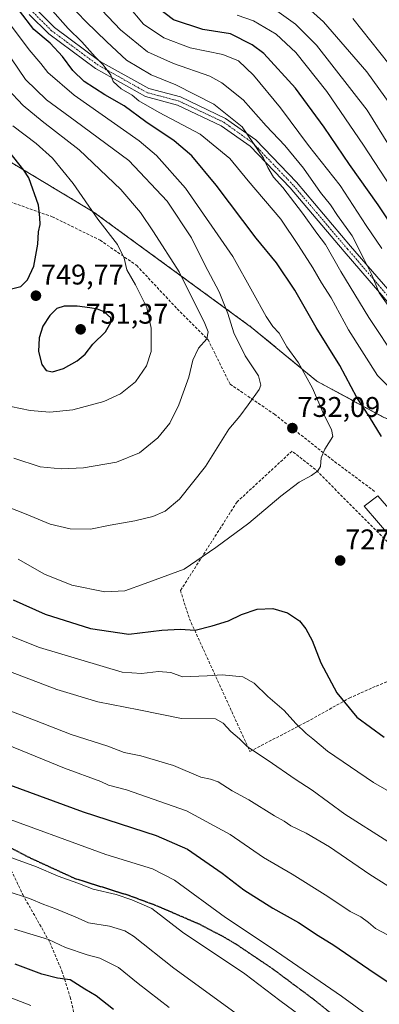
# Model space of a CAD drawing. Units: metres. Extents: x 623667 to 627099, y 4775822 to 4778198.
# Drawn here: x 625594 to 625720, y 4776357 to 4776704 of the extents above; entities that cross this region are included whole.
import ezdxf
from ezdxf.enums import TextEntityAlignment as Align

# ---------------------------------------------------------------- set-up
doc = ezdxf.new("R2010")
doc.units = ezdxf.units.M
doc.header["$MEASUREMENT"] = 0
for name, pattern in [('TRAZO_Y_PUNTO', [1, 0.5, -0.25, 0, -0.25]), ('TRAZOS', [0.75, 0.5, -0.25]), ('TRAZOS2', [0.375, 0.25, -0.125]), ('TRAZOSX2', [1.5, 1, -0.5])]:
    doc.linetypes.add(name, pattern=pattern)
for name, color, linetype, lineweight in [('Arbolado forestal', 92, 'TRAZOS', 0), ('Arbolado forestal CxS', 92, 'Continuous', 0), ('Camino', 19, 'Continuous', 0), ('Camino Cxs', 19, 'Continuous', 0), ('Camino eje', 39, 'TRAZO_Y_PUNTO', 13), ('Carátula', 7, 'Continuous', 5), ('Curva de nivel maestra', 36, 'Continuous', 30), ('Curva de nivel normal', 36, 'Continuous', 0), ('Edificación', 1, 'Continuous', 13), ('Edificación Cxs', 1, 'Continuous', 13), ('Muro lineal', 1, 'TRAZOSX2', 13), ('Pastizal CxS', 92, 'Continuous', 0), ('Punto de cota en terreno', 7, 'Continuous', 0), ('Ruta', 19, 'TRAZOS2', 30), ('Rótulo de punto de cota en terreno', 19, 'Continuous', 0), ('Senda', 19, 'TRAZOSX2', 0)]:
    doc.layers.add(name, color=color, linetype=linetype, lineweight=lineweight)
doc.styles.add('Arial', font='txt', dxfattribs={"height": 0.2})

# ---------------------------------------------------------------- blocks, each defined once
blk = doc.blocks.new('*U151')
at = {"layer": 'Pastizal CxS', "color": 92, "linetype": 'Continuous', "lineweight": 0}
blk.add_polyline3d([(625538.45, 4776685.09, 761.83), (625619.44, 4776636.46, 744.68), (625675.21, 4776595.7, 732.38), (625698.15, 4776576.79, 729.09), (625721.77, 4776563.96, 724.01), (625736.62, 4776558.55, 720.67), (625759.57, 4776554.5, 714.36), (625773.07, 4776553.15, 706.63), (625782.52, 4776545.05, 706.28), (625786.57, 4776533.57, 710.89), (625783.19, 4776521.41, 716.28), (625783.87, 4776480.22, 727.14), (625788.59, 4776474.81, 727.03), (625800.74, 4776470.76, 725.04), (625810.86, 4776470.09, 722.59), (625818.96, 4776473.46, 719.47), (625828.41, 4776478.86, 714.07), (625843.94, 4776476.84, 711.21), (625856.76, 4776463.33, 711.71), (625875.66, 4776436.32, 712.11), (625890.29, 4776392.63, 713.09), (625900.41, 4776389.92, 712.16), (625922.68, 4776385.87, 707.58), (625955.75, 4776374.39, 698.48)], dxfattribs=at)
blk = doc.blocks.new('*U154')
at = {"layer": 'Arbolado forestal CxS', "color": 92, "linetype": 'Continuous', "lineweight": 0}
blk.add_polyline3d([(625955.75, 4776374.39, 698.48), (625922.68, 4776385.87, 707.58), (625900.41, 4776389.92, 712.16), (625890.29, 4776392.63, 713.09), (625875.66, 4776436.32, 712.11), (625856.76, 4776463.33, 711.71), (625843.94, 4776476.84, 711.21), (625828.41, 4776478.86, 714.07), (625818.96, 4776473.46, 719.47), (625810.86, 4776470.09, 722.59), (625800.74, 4776470.76, 725.04), (625788.59, 4776474.81, 727.03), (625783.87, 4776480.22, 727.14), (625783.19, 4776521.41, 716.28), (625786.57, 4776533.57, 710.89), (625782.52, 4776545.05, 706.28), (625773.07, 4776553.15, 706.63), (625759.57, 4776554.5, 714.36), (625736.62, 4776558.55, 720.67), (625721.77, 4776563.96, 724.01), (625698.15, 4776576.79, 729.09), (625675.21, 4776595.7, 732.38), (625619.44, 4776636.46, 744.68), (625538.45, 4776685.09, 761.83)], dxfattribs=at)
blk = doc.blocks.new('*U167')
at = {"layer": 'Curva de nivel normal', "color": 36, "linetype": 'Continuous', "lineweight": 0}
blk.add_polyline3d([(625593.02, 4776514.06, 730), (625602.33, 4776508.71, 730), (625611.89, 4776504.92, 730), (625623.49, 4776502.54, 730), (625630.56, 4776502.88, 730), (625637.71, 4776505.47, 730), (625651.47, 4776510.51, 730), (625662.61, 4776518.09, 730), (625674.24, 4776526.68, 730), (625685.51, 4776536.25, 730), (625691.91, 4776541.1, 730), (625696.28, 4776543.5, 730), (625698.53, 4776545.11, 730), (625699.42, 4776546.63, 730), (625699.74, 4776549.78, 730), (625701.01, 4776552.78, 730), (625703.84, 4776557.25, 730), (625703.29, 4776559.66, 730), (625700.6, 4776564.95, 730), (625696.68, 4776574.26, 730), (625691.74, 4776583.24, 730), (625687.62, 4776588.87, 730), (625684.95, 4776593.66, 730), (625682.74, 4776596.05, 730), (625680.36, 4776599.49, 730), (625675.52, 4776608.17, 730), (625668.57, 4776620.62, 730), (625651.98, 4776644.71, 730), (625641.78, 4776656.29, 730), (625635.68, 4776661.37, 730), (625612.72, 4776677.54, 730), (625603.45, 4776685.44, 730), (625600.98, 4776688.69, 730), (625596.9, 4776693.54, 730), (625588.58, 4776704.67, 730)], dxfattribs=at)
blk = doc.blocks.new('*U169')
at = {"layer": 'Curva de nivel normal', "color": 36, "linetype": 'Continuous', "lineweight": 0}
for points in [[(625587.3, 4776488.16, 720), (625600.57, 4776482.96, 720), (625629.6, 4776474.17, 720), (625636.4, 4776473.76, 720), (625642.4, 4776474.41, 720), (625646.73, 4776474.05, 720), (625650.88, 4776472.62, 720), (625659.52, 4776472.9, 720), (625664.85, 4776473.23, 720), (625672.16, 4776472.54, 720), (625676.1, 4776470.39, 720), (625680.96, 4776465.61, 720), (625686.69, 4776460.65, 720), (625690.74, 4776456.18, 720), (625694.37, 4776452.58, 720), (625696.73, 4776450.77, 720), (625701.98, 4776446.41, 720), (625718.19, 4776435.3, 720), (625729.21, 4776429, 720)], [(625729.59, 4776568.53, 720), (625719.54, 4776578.69, 720), (625709.34, 4776594.79, 720), (625703.19, 4776606.09, 720), (625699.87, 4776611.34, 720), (625696.8, 4776616.73, 720), (625691.76, 4776624.57, 720), (625685.55, 4776633.77, 720), (625674.04, 4776647.35, 720), (625667.55, 4776655.19, 720), (625657.16, 4776663.82, 720), (625642.64, 4776671.41, 720), (625635.52, 4776675.56, 720), (625633.12, 4776677.5, 720), (625629.34, 4776679.72, 720), (625626.43, 4776682.3, 720), (625625.68, 4776684.55, 720), (625622.98, 4776688.21, 720), (625620.1, 4776690.98, 720), (625615.43, 4776696.32, 720), (625610.65, 4776701.03, 720), (625604.2, 4776708.24, 720)]]:
    blk.add_polyline3d(points, dxfattribs=at)
blk = doc.blocks.new('*U170')
at = {"layer": 'Curva de nivel normal', "color": 36, "linetype": 'Continuous', "lineweight": 0}
blk.add_polyline3d([(625590.46, 4776567.87, 745), (625597.28, 4776566.41, 745), (625604.14, 4776565.78, 745), (625612.26, 4776566.64, 745), (625623.14, 4776569.62, 745), (625629.04, 4776572.27, 745), (625634.31, 4776576.49, 745), (625638.26, 4776582.12, 745), (625639.84, 4776587.2, 745), (625639.86, 4776595.44, 745), (625638.31, 4776602.66, 745), (625634.29, 4776610.63, 745), (625631.26, 4776615.99, 745), (625630.36, 4776620.11, 745), (625628.02, 4776624.89, 745), (625621.1, 4776633.77, 745), (625612.33, 4776646.38, 745), (625605.16, 4776655.32, 745), (625599.38, 4776660.44, 745), (625591.12, 4776666.66, 745)], dxfattribs=at)
blk = doc.blocks.new('*U172')
at = {"layer": 'Curva de nivel normal', "color": 36, "linetype": 'Continuous', "lineweight": 0}
blk.add_polyline3d([(625597.53, 4776356.75, 670), (625573.67, 4776365.97, 670)], dxfattribs=at)
blk = doc.blocks.new('*U175')
at = {"layer": 'Curva de nivel normal', "color": 36, "linetype": 'Continuous', "lineweight": 0}
blk.add_polyline3d([(625585.24, 4776533.94, 735), (625595.84, 4776529.88, 735), (625604.32, 4776526.36, 735), (625611.29, 4776524.69, 735), (625618.46, 4776524.59, 735), (625625.4, 4776526.03, 735), (625634.06, 4776527.54, 735), (625640.4, 4776529.11, 735), (625644.73, 4776530.94, 735), (625649.81, 4776535.17, 735), (625658.96, 4776546.68, 735), (625667.18, 4776559.78, 735), (625671.11, 4776564.44, 735), (625674.06, 4776568.44, 735), (625677.9, 4776573.75, 735), (625678.43, 4776575.31, 735), (625677.65, 4776578.58, 735), (625673, 4776585.69, 735), (625668.99, 4776593.74, 735), (625666.9, 4776600.64, 735), (625663.8, 4776608.25, 735), (625658.75, 4776617.75, 735), (625654.02, 4776627.25, 735), (625645.46, 4776640.14, 735), (625631.97, 4776654.5, 735), (625613.07, 4776668.52, 735), (625603.01, 4776675.9, 735), (625595.64, 4776683.02, 735), (625580.69, 4776704.83, 735)], dxfattribs=at)
blk = doc.blocks.new('*U183')
at = {"layer": 'Curva de nivel normal', "color": 36, "linetype": 'Continuous', "lineweight": 0}
for points in [[(625584.03, 4776424.56, 695), (625623.89, 4776409.93, 695), (625640.34, 4776404.97, 695), (625648.06, 4776400.88, 695), (625666.02, 4776387.83, 695), (625682.15, 4776377.05, 695), (625706.87, 4776360.04, 695), (625731.66, 4776341.98, 695)], [(625739.86, 4776621.24, 695), (625714.61, 4776659.92, 695), (625701.68, 4776678.76, 695), (625690.73, 4776692.49, 695), (625683.84, 4776699.04, 695), (625675.84, 4776703.67, 695), (625670.08, 4776705.66, 695)]]:
    blk.add_polyline3d(points, dxfattribs=at)
blk = doc.blocks.new('*U191')
at = {"layer": 'Curva de nivel normal', "color": 36, "linetype": 'Continuous', "lineweight": 0}
for points in [[(625585.22, 4776476.22, 715), (625606.66, 4776468.09, 715), (625621.09, 4776463.72, 715), (625635.49, 4776460.9, 715), (625650.48, 4776457.86, 715), (625662.52, 4776457.8, 715), (625665.21, 4776456.26, 715), (625667.91, 4776453.29, 715), (625670.96, 4776450.68, 715), (625673.82, 4776447.87, 715), (625681.07, 4776443.12, 715), (625690.5, 4776436.55, 715), (625696.58, 4776432.63, 715), (625708.03, 4776424.2, 715), (625723.18, 4776414.58, 715)], [(625726.41, 4776584.12, 715), (625716.5, 4776599.22, 715), (625706.67, 4776615.38, 715), (625701.2, 4776624.91, 715), (625698.16, 4776628.87, 715), (625693.18, 4776635.89, 715), (625686.23, 4776644.95, 715), (625682.96, 4776648.67, 715), (625680.95, 4776652, 715), (625679.44, 4776655.27, 715), (625671.9, 4776666.4, 715), (625661.97, 4776674.32, 715), (625648.5, 4776681.16, 715), (625639.88, 4776684.72, 715), (625631.14, 4776689.87, 715), (625624.2, 4776696.31, 715), (625616.86, 4776703.44, 715), (625608.07, 4776712.69, 715)]]:
    blk.add_polyline3d(points, dxfattribs=at)
blk = doc.blocks.new('*U195')
at = {"layer": 'Curva de nivel normal', "color": 36, "linetype": 'Continuous', "lineweight": 0}
for points in [[(625581.08, 4776464, 710), (625598.73, 4776457.29, 710), (625611.73, 4776452.26, 710), (625624.64, 4776448.12, 710), (625630.36, 4776445.87, 710), (625636.23, 4776444.71, 710), (625647.76, 4776441.34, 710), (625657.32, 4776437.18, 710), (625660.73, 4776436.57, 710), (625663.39, 4776435.58, 710), (625668.4, 4776432.46, 710), (625674.23, 4776429.28, 710), (625683.24, 4776423.62, 710), (625686.65, 4776421.77, 710), (625689.02, 4776420.04, 710), (625694.4, 4776417.52, 710), (625702.6, 4776412.64, 710), (625716.84, 4776402.89, 710), (625726.3, 4776396.96, 710)], [(625725.48, 4776600.18, 710), (625720.12, 4776607.92, 710), (625717.48, 4776614.44, 710), (625714.86, 4776619.58, 710), (625710.57, 4776627.95, 710), (625705.45, 4776635.16, 710), (625703.03, 4776638.86, 710), (625699.5, 4776643.22, 710), (625693.44, 4776651.79, 710), (625686.86, 4776659.79, 710), (625680.36, 4776666.68, 710), (625672.28, 4776675.92, 710), (625664.74, 4776681.84, 710), (625660.46, 4776684.22, 710), (625647.72, 4776688.68, 710), (625638.57, 4776692.74, 710), (625629.03, 4776700.56, 710), (625617.99, 4776712.28, 710)]]:
    blk.add_polyline3d(points, dxfattribs=at)
blk = doc.blocks.new('*U213')
at = {"layer": 'Curva de nivel normal', "color": 36, "linetype": 'Continuous', "lineweight": 0}
blk.add_polyline3d([(625591.49, 4776549.57, 740), (625600.72, 4776546.57, 740), (625608.13, 4776545.83, 740), (625616.02, 4776546.17, 740), (625627.63, 4776548.22, 740), (625635.72, 4776551.52, 740), (625642.22, 4776556.72, 740), (625646.38, 4776561.89, 740), (625649.57, 4776568.44, 740), (625653.17, 4776578.2, 740), (625654.48, 4776584.11, 740), (625656.54, 4776588.32, 740), (625659.4, 4776591.7, 740), (625659.93, 4776594.07, 740), (625658.76, 4776597.12, 740), (625649.68, 4776615.28, 740), (625640.62, 4776629.34, 740), (625636.1, 4776636.15, 740), (625629.18, 4776644.23, 740), (625614.49, 4776658.2, 740), (625601.43, 4776668.4, 740), (625594.76, 4776673.86, 740), (625589.28, 4776679.69, 740)], dxfattribs=at)
blk = doc.blocks.new('*U223')
at = {"layer": 'Curva de nivel normal', "color": 36, "linetype": 'Continuous', "lineweight": 0}
for points in [[(625588.22, 4776409.79, 690), (625599.46, 4776405.63, 690), (625607.06, 4776402.28, 690), (625614, 4776399.92, 690), (625619.43, 4776397.78, 690), (625627.48, 4776395.92, 690), (625633.07, 4776394.01, 690), (625640.13, 4776390.9, 690), (625650.84, 4776382.64, 690), (625672.78, 4776367.9, 690), (625685.13, 4776358.5, 690), (625697.19, 4776349.63, 690)], [(625738.3, 4776636.04, 690), (625715.87, 4776672.19, 690), (625698.07, 4776695.17, 690), (625690.68, 4776702.57, 690), (625684.15, 4776707.2, 690)]]:
    blk.add_polyline3d(points, dxfattribs=at)
blk = doc.blocks.new('*U230')
at = {"layer": 'Curva de nivel normal', "color": 36, "linetype": 'Continuous', "lineweight": 0}
for points in [[(625589.11, 4776397.02, 685), (625597.06, 4776394.48, 685), (625602.01, 4776392.3, 685), (625605.96, 4776390.96, 685), (625613.11, 4776388.01, 685), (625617.78, 4776385.95, 685), (625625.23, 4776384.7, 685), (625630.57, 4776383.07, 685), (625633.64, 4776381.24, 685), (625647.86, 4776369.88, 685), (625674.51, 4776350.58, 685)], [(625726.39, 4776671.11, 685), (625715.73, 4776685.73, 685), (625700.54, 4776703.38, 685), (625690.48, 4776712.48, 685)]]:
    blk.add_polyline3d(points, dxfattribs=at)
blk = doc.blocks.new('*U231')
at = {"layer": 'Curva de nivel normal', "color": 36, "linetype": 'Continuous', "lineweight": 0}
for points in [[(625710.86, 4776704.56, 680), (625723.56, 4776688.52, 680)], [(625646.19, 4776356.02, 680), (625635.26, 4776364.51, 680), (625628.4, 4776370.2, 680), (625621.72, 4776373.43, 680), (625617.34, 4776374.57, 680), (625609.71, 4776377.24, 680), (625603.72, 4776380.02, 680), (625591.76, 4776383.7, 680)]]:
    blk.add_polyline3d(points, dxfattribs=at)
blk = doc.blocks.new('*U253')
at = {"layer": 'Curva de nivel maestra', "color": 36, "linetype": 'Continuous', "lineweight": 30}
for points in [[(625589.95, 4776434.52, 700), (625615.92, 4776425.05, 700), (625641.6, 4776416.71, 700), (625652.63, 4776411.83, 700), (625664.88, 4776403.38, 700), (625672.51, 4776397.54, 700), (625682.66, 4776391.09, 700), (625691.71, 4776385.96, 700), (625698.7, 4776381.4, 700), (625704.22, 4776378.04, 700), (625718.39, 4776368.3, 700), (625743.29, 4776351.67, 700)], [(625738.89, 4776609.94, 700), (625719.74, 4776638.89, 700), (625709.68, 4776653.13, 700), (625700.76, 4776666.24, 700), (625690.64, 4776680.02, 700), (625679.5, 4776692.21, 700), (625675.47, 4776695.24, 700), (625667.74, 4776699.09, 700), (625658.07, 4776700.64, 700), (625647.67, 4776704.02, 700), (625641.79, 4776708.51, 700)]]:
    blk.add_polyline3d(points, dxfattribs=at)
blk = doc.blocks.new('*U254')
at = {"layer": 'Curva de nivel maestra', "color": 36, "linetype": 'Continuous', "lineweight": 30}
for points in [[(625591.29, 4776499.69, 725), (625602.49, 4776494.63, 725), (625618.44, 4776489.57, 725), (625632.01, 4776487.62, 725), (625643.63, 4776489.02, 725), (625650.06, 4776489.34, 725), (625655.31, 4776489.02, 725), (625661.33, 4776490.58, 725), (625667.13, 4776492.3, 725), (625671.66, 4776494.58, 725), (625677.22, 4776496.41, 725), (625682.71, 4776496.66, 725), (625687.9, 4776495.11, 725), (625692.12, 4776492.25, 725), (625694.35, 4776489.47, 725), (625696.51, 4776485.37, 725), (625699.63, 4776477.48, 725), (625705.24, 4776466.89, 725), (625712.28, 4776458.33, 725), (625721.92, 4776451.3, 725)], [(625720.93, 4776557.24, 725), (625716.74, 4776564.18, 725), (625712.3, 4776570.95, 725), (625706.24, 4776582.28, 725), (625698, 4776595.71, 725), (625690.44, 4776608.82, 725), (625683.97, 4776618.45, 725), (625676.78, 4776627.18, 725), (625662.78, 4776645.82, 725), (625654.14, 4776656.19, 725), (625647.99, 4776661.37, 725), (625638.03, 4776668.16, 725), (625630.32, 4776673.7, 725), (625623.5, 4776677.64, 725), (625616.28, 4776682.33, 725), (625612.26, 4776686.17, 725), (625608.64, 4776691.13, 725), (625604.26, 4776695.83, 725), (625598.57, 4776700.62, 725), (625593.5, 4776707.23, 725)]]:
    blk.add_polyline3d(points, dxfattribs=at)
blk = doc.blocks.new('*U255')
at = {"layer": 'Curva de nivel maestra', "color": 36, "linetype": 'Continuous', "lineweight": 30}
blk.add_polyline3d([(625587.55, 4776608.42, 750), (625593.94, 4776610.09, 750), (625596.26, 4776612.5, 750), (625598.5, 4776617.32, 750), (625599.92, 4776625.05, 750), (625600.24, 4776629.34, 750), (625600.75, 4776632, 750), (625600.61, 4776634.45, 750), (625600.15, 4776638.79, 750), (625596.79, 4776648.39, 750), (625594.99, 4776651.03, 750), (625589.7, 4776657.74, 750)], dxfattribs=at)
blk = doc.blocks.new('*U257')
at = {"layer": 'Curva de nivel maestra', "color": 36, "linetype": 'Continuous', "lineweight": 30}
blk.add_polyline3d([(625626.64, 4776355.39, 675), (625620.46, 4776360.18, 675), (625616.48, 4776362.53, 675), (625611.39, 4776365.77, 675), (625606.86, 4776366.42, 675), (625601.41, 4776367.79, 675), (625592.02, 4776371.29, 675)], dxfattribs=at)
blk = doc.blocks.new('5PATER')
at = {"layer": 'Carátula', "linetype": 'Continuous', "lineweight": 5}
h = blk.add_hatch(color=250, dxfattribs=at)
edge = h.paths.add_edge_path()
edge.add_ellipse((0, 0.01), major_axis=(-1.33, -1.34), ratio=0.999422, start_angle=0, end_angle=360)

msp = doc.modelspace()

# ---------------------------------------------------------------- linework, layer by layer
at = {"layer": 'Arbolado forestal', "color": 92, "linetype": 'TRAZOS', "lineweight": 0}
msp.add_polyline3d([(625538.45, 4776685.09, 761.83), (625619.44, 4776636.46, 744.68), (625675.21, 4776595.7, 732.38), (625698.15, 4776576.79, 729.09), (625721.77, 4776563.96, 724.01), (625736.62, 4776558.55, 720.67), (625759.57, 4776554.5, 714.36), (625773.07, 4776553.15, 706.63), (625782.52, 4776545.05, 706.28), (625786.57, 4776533.57, 710.89), (625783.19, 4776521.41, 716.28), (625783.87, 4776480.22, 727.14), (625788.59, 4776474.81, 727.03), (625800.74, 4776470.76, 725.04), (625810.86, 4776470.09, 722.59), (625818.96, 4776473.46, 719.47), (625828.41, 4776478.87, 714.07), (625843.93, 4776476.84, 711.21), (625856.76, 4776463.33, 711.71), (625875.66, 4776436.32, 712.11), (625890.29, 4776392.63, 713.09), (625900.41, 4776389.92, 712.16), (625922.68, 4776385.87, 707.58), (625955.75, 4776374.39, 698.48)], dxfattribs=at)
at = {"layer": 'Camino', "color": 19, "linetype": 'Continuous', "lineweight": 0}
for points in [[(625724.68, 4776602.76, 709.72), (625707.78, 4776622.41, 711.59), (625688.75, 4776644.82, 714.44), (625674.7, 4776659.5, 715.53), (625664.55, 4776666.75, 716.69), (625649.13, 4776674.04, 718.02), (625637.86, 4776677.02, 719.12), (625620.26, 4776686.89, 720.71), (625603.8, 4776699.08, 722.99), (625596.88, 4776705.99, 723.48)], [(625599.13, 4776707.99, 722.08), (625605.76, 4776701.36, 721.15), (625621.89, 4776689.42, 719.68), (625639, 4776679.82, 717.86), (625650.17, 4776676.87, 716.57), (625666.08, 4776669.34, 715.74), (625676.67, 4776661.78, 714.5), (625690.98, 4776646.83, 713.05), (625710.06, 4776624.36, 710.63), (625727.02, 4776604.64, 708.03)]]:
    msp.add_polyline3d(points, dxfattribs=at)
at = {"layer": 'Camino Cxs', "color": 19, "linetype": 'Continuous', "lineweight": 0}
for points in [[(625724.68, 4776602.76, 709.72), (625707.78, 4776622.41, 711.59), (625688.75, 4776644.82, 714.44), (625674.7, 4776659.5, 715.53), (625664.55, 4776666.75, 716.69), (625649.13, 4776674.04, 718.02), (625637.86, 4776677.02, 719.12), (625620.26, 4776686.89, 720.71), (625603.8, 4776699.08, 722.99), (625596.88, 4776705.99, 723.48)], [(625599.13, 4776707.99, 722.08), (625605.76, 4776701.36, 721.15), (625621.89, 4776689.42, 719.68), (625639, 4776679.82, 717.86), (625650.17, 4776676.87, 716.57), (625666.08, 4776669.34, 715.74), (625676.67, 4776661.78, 714.5), (625690.98, 4776646.83, 713.05), (625710.06, 4776624.36, 710.63), (625727.02, 4776604.64, 708.03)]]:
    msp.add_polyline3d(points, dxfattribs=at)
at = {"layer": 'Camino eje', "color": 39, "linetype": 'TRAZO_Y_PUNTO', "lineweight": 13}
msp.add_polyline3d([(625725.85, 4776603.7, 708.84), (625708.92, 4776623.38, 711.03), (625689.87, 4776645.82, 713.7), (625675.69, 4776660.64, 715), (625665.31, 4776668.05, 716.29), (625649.65, 4776675.45, 717.34), (625638.43, 4776678.42, 718.77), (625621.08, 4776688.15, 720.37), (625604.78, 4776700.22, 722.04), (625598, 4776706.99, 722.74)], dxfattribs=at)
at = {"layer": 'Curva de nivel maestra', "color": 36, "linetype": 'Continuous', "lineweight": 30}
msp.add_polyline3d([(625605.08, 4776579.98, 750), (625608.99, 4776581.22, 750), (625613.78, 4776583.89, 750), (625616.66, 4776586.27, 750), (625619.32, 4776589.73, 750), (625623.77, 4776594.17, 750), (625625.62, 4776597.38, 750), (625625.68, 4776599.06, 750), (625623.31, 4776601.19, 750), (625620.9, 4776602.08, 750), (625618.25, 4776602.64, 750), (625613.8, 4776603.14, 750), (625609.25, 4776603.2, 750), (625606.63, 4776602.34, 750), (625604.13, 4776599.87, 750), (625601.69, 4776596.11, 750), (625600.36, 4776591.98, 750), (625600.21, 4776587.24, 750), (625601.34, 4776582.66, 750), (625602.92, 4776580.46, 750), (625605.08, 4776579.98, 750)], dxfattribs=at)
at = {"layer": 'Curva de nivel normal', "color": 36, "linetype": 'Continuous', "lineweight": 0}
for points in [[(625631.59, 4776709.13, 705), (625637.13, 4776702.51, 705), (625644.32, 4776697.67, 705), (625653.63, 4776694.19, 705), (625665.03, 4776691.86, 705), (625670.58, 4776689.58, 705), (625675.83, 4776684.55, 705), (625685.38, 4776673.07, 705), (625695.23, 4776659.81, 705), (625706.35, 4776645.66, 705), (625715.54, 4776631.58, 705), (625721.05, 4776623.43, 705)], [(625763.65, 4776355.5, 705), (625759.15, 4776358.3, 705), (625752.9, 4776361.75, 705), (625747.48, 4776365.52, 705), (625740.7, 4776369.8, 705), (625734.67, 4776374.2, 705), (625728.74, 4776377.84, 705), (625723.04, 4776381.67, 705), (625718.82, 4776383.9, 705), (625716.35, 4776386.06, 705), (625713.63, 4776387.96, 705), (625709.96, 4776389.9, 705), (625702.01, 4776395.23, 705), (625689.48, 4776402.99, 705), (625679.36, 4776408.92, 705), (625667.7, 4776417.05, 705), (625652.27, 4776425.36, 705), (625631.16, 4776432.72, 705), (625624.83, 4776434.45, 705), (625622.08, 4776435.64, 705), (625609.31, 4776440.4, 705), (625571.05, 4776455.97, 705)]]:
    msp.add_polyline3d(points, dxfattribs=at)
at = {"layer": 'Edificación', "color": 1, "linetype": 'Continuous', "lineweight": 13}
msp.add_polyline3d([(625729.53, 4776524.9, 728.36), (625724.93, 4776520.93, 728.27), (625714.8, 4776532.71, 733.67), (625719.65, 4776536.4, 730.37), (625729.53, 4776524.9, 728.36)], dxfattribs=at)
at = {"layer": 'Edificación Cxs', "color": 1, "linetype": 'Continuous', "lineweight": 13}
msp.add_polyline3d([(625729.53, 4776524.9, 728.36), (625724.93, 4776520.93, 728.27), (625714.8, 4776532.71, 733.67), (625719.65, 4776536.4, 730.37), (625729.53, 4776524.9, 728.36)], close=True, dxfattribs=at)
at = {"layer": 'Muro lineal', "color": 1, "linetype": 'TRAZOSX2', "lineweight": 13}
msp.add_polyline3d([(625674.63, 4776446.29, 720.19), (625694.69, 4776456.72, 723.29), (625709.62, 4776465.08, 727), (625719.06, 4776469.32, 740.81), (625730.44, 4776473.77, 731.06), (625736.48, 4776476.98, 731.27), (625742.34, 4776481.37, 731.29), (625746.8, 4776485.93, 730.93), (625747.44, 4776487.13, 730.73), (625744.67, 4776496.59, 729.93), (625728.73, 4776514.84, 728.06), (625724.17, 4776519.04, 727.84), (625697.71, 4776545.58, 731.15), (625689.46, 4776552.11, 738.96), (625670.11, 4776534.23, 748.66), (625650.17, 4776502.97, 729.94), (625653.3, 4776493.06, 726.94), (625674.63, 4776446.29, 720.19)], dxfattribs=at)
at = {"layer": 'Pastizal CxS', "color": 92, "linetype": 'Continuous', "lineweight": 0}
msp.add_polyline3d([(625538.45, 4776685.09, 761.83), (625619.44, 4776636.46, 744.68), (625675.21, 4776595.7, 732.38), (625698.15, 4776576.79, 729.09), (625721.77, 4776563.96, 724.01), (625736.62, 4776558.55, 720.67), (625759.57, 4776554.5, 714.36), (625773.07, 4776553.15, 706.63), (625782.52, 4776545.05, 706.28), (625786.57, 4776533.57, 710.89), (625783.19, 4776521.41, 716.28), (625783.87, 4776480.22, 727.14), (625788.59, 4776474.81, 727.03), (625800.74, 4776470.76, 725.04), (625810.86, 4776470.09, 722.59), (625818.96, 4776473.46, 719.47), (625828.41, 4776478.87, 714.07), (625843.93, 4776476.84, 711.21), (625856.76, 4776463.33, 711.71), (625875.66, 4776436.32, 712.11), (625890.29, 4776392.63, 713.09), (625900.41, 4776389.92, 712.16), (625922.68, 4776385.87, 707.58), (625955.75, 4776374.39, 698.48)], dxfattribs=at)
at = {"layer": 'Ruta', "color": 19, "linetype": 'TRAZOS2', "lineweight": 30}
msp.add_polyline3d([(625586.15, 4776413.94, 691.17), (625588.55, 4776413.29, 691.1), (625597.4, 4776408.7, 690.57), (625613, 4776401.56, 689.99), (625632.08, 4776395.57, 690.23), (625642.14, 4776391.81, 690.1), (625656.73, 4776385.5, 691.55), (625665.54, 4776380.89, 692.14), (625670, 4776378.21, 692.17), (625682.43, 4776369.84, 692.45), (625697.4, 4776358.68, 692.52), (625718.85, 4776341.13, 692.18)], dxfattribs=at)
at = {"layer": 'Senda', "color": 19, "linetype": 'TRAZOSX2', "lineweight": 0}
for points in [[(625590.1, 4776639.98, 752.63), (625604.99, 4776634.69, 748.73), (625621.85, 4776626.42, 746.02), (625634.75, 4776617.49, 744.18), (625648.97, 4776602.27, 741.79), (625659.89, 4776591.36, 739.51), (625667.63, 4776575.7, 736.67), (625683.22, 4776565.13, 733.24), (625704.47, 4776548.37, 729.38), (625718.77, 4776537.73, 727.85)], [(625586.15, 4776413.94, 691.17), (625594.65, 4776395.82, 684.92), (625604.2, 4776378.99, 679.54), (625608.44, 4776368.91, 676.1), (625611.31, 4776359.77, 672.65), (625615.53, 4776341.68, 667.81), (625619.41, 4776328.48, 664.32), (625619.82, 4776325.29, 663.19), (625619.97, 4776320.57, 661.54), (625619.73, 4776312.97, 659.03), (625619.15, 4776298.53, 655.32), (625618.85, 4776284.79, 651.69), (625618.19, 4776280.1, 650.35), (625615.91, 4776268.74, 646.9), (625615.72, 4776267.43, 646.7)], [(625586.15, 4776413.94, 691.17), (625588.55, 4776413.29, 691.1), (625597.4, 4776408.7, 690.57), (625613, 4776401.56, 689.99), (625632.08, 4776395.57, 690.23), (625642.14, 4776391.81, 690.1), (625656.73, 4776385.5, 691.55), (625665.54, 4776380.89, 692.14), (625670, 4776378.21, 692.17), (625682.43, 4776369.84, 692.45), (625697.4, 4776358.68, 692.52), (625718.85, 4776341.13, 692.18)]]:
    msp.add_polyline3d(points, dxfattribs=at)

# ---------------------------------------------------------------- block references
at = {"layer": 'Arbolado forestal CxS', "color": 92, "linetype": 'Continuous', "lineweight": 0}
msp.add_blockref('*U154', (0, 0), dxfattribs=at)
at = {"layer": 'Curva de nivel maestra', "color": 36, "linetype": 'Continuous', "lineweight": 30}
for name in ['*U257', '*U253', '*U254', '*U255']:
    msp.add_blockref(name, (0, 0), dxfattribs=at)
at = {"layer": 'Curva de nivel normal', "color": 36, "linetype": 'Continuous', "lineweight": 0}
for name in ['*U172', '*U231', '*U230', '*U223', '*U183', '*U195', '*U191', '*U169', '*U167', '*U175', '*U213', '*U170']:
    msp.add_blockref(name, (0, 0), dxfattribs=at)
at = {"layer": 'Pastizal CxS', "color": 92, "linetype": 'Continuous', "lineweight": 0}
msp.add_blockref('*U151', (0, 0), dxfattribs=at)
at = {"layer": 'Punto de cota en terreno', "linetype": 'Continuous', "lineweight": 0}
for p in [(625599.27, 4776606.85, 749.77), (625615, 4776595, 751.37), (625689.58, 4776560.2, 732.09), (625706.4, 4776513.55, 727.45)]:
    msp.add_blockref('5PATER', p, dxfattribs=at)

# ---------------------------------------------------------------- texts
at = {"layer": 'Rótulo de punto de cota en terreno', "color": 19, "linetype": 'Continuous', "lineweight": 0, "style": 'Arial'}
for s, p in [('749,77', (625601.03, 4776608.61)), ('751,37', (625616.76, 4776594.82)), ('732,09', (625691.34, 4776561.96)), ('727,45', (625708.16, 4776515.31))]:
    msp.add_text(s, height=7, dxfattribs=at).set_placement(p, align=Align.BOTTOM_LEFT)

doc.saveas('drawing.dxf')
